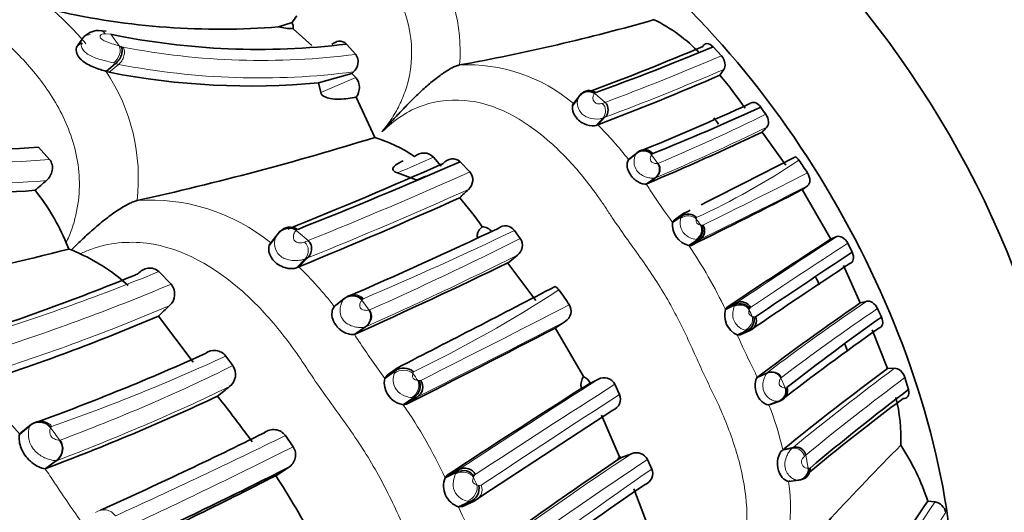
# Model space of a CAD drawing. Units: millimetres. Extents: x 0 to 834, y 0 to 1167.
# Drawn here: x 88 to 116, y 215 to 229 of the extents above; entities that cross this region are included whole.
import ezdxf
from ezdxf import colors
from ezdxf.entities.mleader import LeaderData, LeaderLine
from ezdxf.math import Vec2, Vec3

# ---------------------------------------------------------------- set-up
doc = ezdxf.new("R2010")
doc.units = ezdxf.units.MM
doc.layers.add('DV6_Défaut', color=7, linetype='Continuous')
doc.layers.add('Défaut', color=7, linetype='Continuous')

# ---------------------------------------------------------------- blocks, each defined once
blk = doc.blocks.new('_DOT')
at = {"color": 0}
blk.add_line((0, 0), (-1, 0), dxfattribs=at)
at = {"color": 0, "const_width": 0.333}
blk.add_lwpolyline([(-0.1665, 0, 1), (0.1665, 0, 1)], format="xyb", close=True, dxfattribs=at)
blk = doc.blocks.new('SE5')
at = {"layer": 'DV6_Défaut', "color": 7, "linetype": 'Continuous', "lineweight": 35}
for p, q in [((95.575, 228.37), (95.955, 228.491)), ((90.811, 228.249), (90.599, 228.269)), ((96.501, 227.857), (95.985, 228.319)), ((90.149, 228.029), (89.995, 227.807)), ((97.714, 227.606), (97.463, 227.893)), ((107.827, 227.568), (107.597, 227.819)), ((90.81, 227.136), (91.072, 227.355)), ((90.81, 227.136), (90.895, 227.111)), ((96.688, 226.822), (97.609, 227.082)), ((97.609, 227.082), (97.651, 227.121)), ((97.721, 226.963), (97.609, 227.082)), ((100.586, 227.315), (100.585, 227.315)), ((107.783, 227.034), (107.895, 227.191)), ((96.748, 226.553), (96.688, 226.823)), ((98.239, 225.308), (97.73, 226.425)), ((103.864, 226.397), (103.709, 226.187)), ((103.735, 226.245), (103.912, 226.473)), ((104.405, 225.659), (104.607, 225.867)), ((104.361, 225.641), (104.405, 225.659)), ((109.612, 224.537), (108.95, 225.454)), ((89.246, 224.7), (88.938, 225.04)), ((105.29, 224.721), (105.518, 224.902)), ((105.487, 224.877), (105.518, 224.902)), ((100.073, 224.512), (99.865, 224.761)), ((100.873, 224.355), (100.6, 224.636)), ((105.258, 224.695), (105.487, 224.877)), ((105.258, 224.695), (105.29, 224.721)), ((99.386, 224.131), (98.865, 224.328)), ((105.744, 224.02), (105.985, 224.186)), ((105.761, 224.024), (105.744, 224.02)), ((110.849, 222.489), (110.06, 223.865)), ((110.062, 223.862), (110.21, 223.973)), ((91.666, 223.559), (91.665, 223.559)), ((106.478, 222.953), (106.717, 223.125)), ((106.524, 223.022), (106.478, 222.953)), ((106.524, 223.022), (106.762, 223.194)), ((102.265, 222.513), (102.106, 222.735)), ((95.505, 222.559), (95.32, 222.315)), ((95.362, 222.392), (95.579, 222.661)), ((106.924, 222.314), (107.167, 222.478)), ((106.989, 222.322), (107.232, 222.485)), ((111.018, 222.563), (110.847, 222.492)), ((89.708, 222.391), (89.778, 222.221)), ((89.778, 222.221), (89.854, 222.199)), ((106.924, 222.314), (106.989, 222.322)), ((111.442, 222.133), (111.322, 222.38)), ((96.138, 221.728), (96.384, 221.975)), ((101.917, 221.833), (102.185, 222.047)), ((96.078, 221.703), (96.138, 221.728)), ((102.699, 220.798), (101.917, 221.833)), ((111.663, 220.732), (111.203, 221.762)), ((92.61, 221.247), (92.27, 221.595)), ((97.12, 220.631), (97.397, 220.848)), ((97.165, 220.665), (97.441, 220.882)), ((97.397, 220.848), (97.441, 220.882)), ((97.12, 220.631), (97.165, 220.665)), ((107.937, 220.547), (108.201, 220.674)), ((107.976, 220.601), (107.937, 220.547)), ((107.976, 220.601), (108.239, 220.728)), ((93.216, 219.085), (92.259, 220.361)), ((97.677, 219.859), (97.968, 220.059)), ((104.01, 218.69), (103.225, 220.036)), ((103.227, 220.033), (103.51, 220.218)), ((97.699, 219.867), (97.677, 219.859)), ((108.264, 219.841), (108.533, 219.962)), ((108.264, 219.841), (108.348, 219.846)), ((108.348, 219.846), (108.616, 219.966)), ((112.417, 218.915), (111.997, 219.988)), ((94.316, 218.993), (94.12, 219.259)), ((98.585, 218.729), (98.873, 218.935)), ((112.614, 218.921), (112.419, 218.911)), ((98.516, 218.641), (98.805, 218.847)), ((98.585, 218.729), (98.516, 218.641)), ((108.817, 218.669), (109.084, 218.789)), ((108.831, 218.682), (108.817, 218.669)), ((112.999, 218.329), (112.902, 218.665)), ((104.206, 218.511), (103.973, 218.374)), ((104.206, 218.511), (104.201, 218.52)), ((104.424, 218.619), (104.206, 218.511)), ((105.011, 218.196), (104.879, 218.479)), ((99.029, 217.912), (99.322, 218.109)), ((99.115, 217.928), (99.408, 218.124)), ((99.029, 217.912), (99.115, 217.928)), ((109.142, 217.904), (109.416, 218.006)), ((109.142, 217.904), (109.185, 217.919)), ((109.185, 217.919), (109.459, 218.02)), ((109.459, 218.02), (109.416, 218.006)), ((105.004, 216.469), (104.515, 217.626)), ((88.422, 217.1), (88.718, 217.348)), ((88.453, 217.13), (88.749, 217.378)), ((88.453, 217.13), (88.422, 217.1)), ((95.985, 216.749), (95.77, 217.059)), ((104.95, 216.383), (105.004, 216.469)), ((105.339, 216.556), (105.067, 216.45)), ((109.528, 216.665), (109.502, 216.644)), ((109.528, 216.665), (109.81, 216.73)), ((89.125, 216.141), (89.439, 216.367)), ((105.067, 216.45), (104.95, 216.383)), ((105.903, 216.132), (105.782, 216.394)), ((89.125, 216.141), (89.143, 216.145)), ((95.504, 215.945), (95.852, 216.174)), ((100.185, 215.892), (100.503, 216.047)), ((100.243, 215.961), (100.185, 215.892)), ((100.243, 215.961), (100.56, 216.116)), ((109.681, 215.79), (109.967, 215.823)), ((109.681, 215.79), (109.725, 215.806)), ((109.967, 215.823), (109.938, 215.822)), ((110.01, 215.838), (109.967, 215.823)), ((105.871, 214.35), (105.401, 215.585)), ((100.557, 215.085), (100.881, 215.232)), ((100.557, 215.085), (100.669, 215.099)), ((100.669, 215.099), (100.992, 215.246)), ((113.736, 215.226), (113.534, 215.247))]:
    blk.add_line(p, q, dxfattribs=at)
at = {"layer": 'DV6_Défaut', "color": 7, "linetype": 'Continuous', "lineweight": 18}
for p, q in [((90.94, 228.165), (90.783, 228.178)), ((90.94, 228.165), (91.175, 227.841)), ((91.228, 227.823), (91.278, 227.808)), ((91.072, 227.355), (91.019, 227.37)), ((91.157, 227.33), (91.073, 227.355)), ((90.895, 227.111), (91.157, 227.33)), ((96.748, 226.553), (97.721, 226.963)), ((104.352, 226.551), (104.336, 226.54)), ((103.897, 226.458), (103.912, 226.473)), ((103.912, 226.473), (103.939, 226.491)), ((104.323, 226.527), (104.608, 226.278)), ((104.533, 226.252), (104.608, 226.278)), ((104.361, 225.641), (104.549, 225.846)), ((104.607, 225.867), (104.549, 225.846)), ((105.472, 224.859), (105.487, 224.877)), ((105.897, 224.831), (106.07, 224.59)), ((105.928, 224.862), (105.909, 224.847)), ((106.07, 224.59), (106.084, 224.594)), ((99.386, 224.131), (99.647, 224.247)), ((105.761, 224.025), (106.002, 224.191)), ((106.002, 224.191), (105.985, 224.186)), ((106.699, 223.069), (106.717, 223.125)), ((106.717, 223.125), (106.762, 223.194)), ((107.137, 223.091), (107.13, 223.053)), ((96.068, 222.733), (96.397, 222.452)), ((96.109, 222.766), (96.087, 222.751)), ((107.248, 222.886), (107.271, 222.881)), ((107.271, 222.882), (107.312, 222.882)), ((95.557, 222.641), (95.579, 222.661)), ((95.579, 222.661), (95.617, 222.686)), ((96.299, 222.414), (96.398, 222.452)), ((107.167, 222.478), (107.125, 222.482)), ((107.232, 222.485), (107.167, 222.478)), ((96.078, 221.703), (96.306, 221.944)), ((96.384, 221.975), (96.306, 221.944)), ((97.375, 220.824), (97.397, 220.848)), ((97.928, 220.847), (97.901, 220.825)), ((97.883, 220.805), (98.082, 220.531)), ((108.183, 220.635), (108.201, 220.674)), ((108.201, 220.674), (108.239, 220.728)), ((108.604, 220.566), (108.593, 220.538)), ((108.628, 220.599), (108.603, 220.567)), ((98.082, 220.531), (98.1, 220.537)), ((108.678, 220.356), (108.718, 220.342)), ((108.719, 220.341), (108.771, 220.343)), ((97.7, 219.867), (97.991, 220.067)), ((97.991, 220.067), (97.968, 220.059)), ((108.533, 219.962), (108.473, 219.976)), ((108.616, 219.966), (108.533, 219.962)), ((98.805, 218.847), (98.873, 218.935)), ((98.777, 218.778), (98.805, 218.847)), ((99.309, 218.821), (99.295, 218.775)), ((108.831, 218.683), (109.098, 218.802)), ((109.084, 218.789), (109.098, 218.802)), ((109.485, 218.663), (109.474, 218.652)), ((109.474, 218.652), (109.588, 218.382)), ((87.191, 218.473), (88.422, 217.1)), ((99.43, 218.584), (99.46, 218.581)), ((99.46, 218.581), (99.514, 218.586)), ((104.201, 218.52), (103.965, 218.369)), ((109.611, 218.383), (109.638, 218.391)), ((99.322, 218.109), (99.269, 218.11)), ((99.408, 218.124), (99.322, 218.109)), ((109.416, 218.006), (109.388, 218.003)), ((109.502, 216.644), (109.777, 216.702)), ((109.777, 216.702), (109.81, 216.73)), ((110.162, 216.518), (110.119, 216.481)), ((110.162, 216.518), (110.225, 216.152)), ((89.143, 216.145), (89.457, 216.37)), ((100.477, 216), (100.503, 216.047)), ((100.503, 216.047), (100.56, 216.116)), ((100.984, 215.935), (100.968, 215.901)), ((101.019, 215.978), (100.983, 215.936)), ((110.225, 216.152), (110.249, 216.153)), ((110.249, 216.152), (110.276, 216.16)), ((101.063, 215.692), (101.116, 215.68)), ((101.116, 215.679), (101.187, 215.687)), ((100.88, 215.232), (100.804, 215.243)), ((100.992, 215.246), (100.881, 215.232))]:
    blk.add_line(p, q, dxfattribs=at)
for centre, radius, start, end in [((95.863, 227.695), 4.738, 355.4035, 34.782), ((83.654, 222.371), 8.608, 39.9393, 48.7174), ((90.371, 227.896), 0.26, 89.2801, 164.6684), ((87.516, 216.985), 11.456, 71.096, 71.3709), ((95.125, 247.69), 20.25, 259.0475, 277.3447), ((79.666, 293.188), 71.407, 290.44351, 293.22693), ((86.387, 224.187), 5.316, 353.217, 33.7002), ((95.053, 247.402), 20.446, 259.0165, 277.3007), ((100.81, 222.801), 4.519, 49.6531, 92.8577), ((79.44, 293.095), 71.784, 290.52355, 293.35306), ((103.915, 226.954), 0.591, 313.6591, 315.4426), ((87.617, 241.772), 17.149, 247.9252, 275.4498), ((104.361, 226.473), 0.655, 258.3833, 286.6234), ((85.233, 274.179), 53.79, 292.8071, 296.2851), ((97.671, 218.839), 9.584, 37.6609, 45.3598), ((80.562, 284.19), 65.17, 292.97716, 295.95268), ((87.587, 241.287), 17.244, 247.8382, 275.2406), ((105.67, 224.622), 0.308, 42.5962, 129.9827), ((-5.634, 467.023), 264.237, 293.29554, 293.53188), ((105.34, 225.273), 0.711, 321.5818, 323.1561), ((98.641, 241.562), 20.331, 294.7003, 303.8601), ((46.523, 345.957), 133.195, 291.99028, 294.08228), ((17.759, 406.052), 203.889, 296.05416, 296.96319), ((46.816, 344.336), 132.021, 292.05266, 294.15162), ((76.808, 204.77), 34.754, 33.3124, 33.6334), ((125.131, 236.531), 23.072, 213.3198, 216.0512), ((36.8, 367.213), 160.956, 295.94972, 297.13485), ((92.056, 218.356), 5.218, 50.6819, 94.3033), ((84.64, 207.163), 27.538, 34.8158, 35.2418), ((95.408, 223.488), 1.002, 311.15, 312.6172), ((54.86, 321.726), 109.688, 293.11854, 295.51367), ((58.368, 309.656), 97.576, 294.02868, 296.73564), ((198.501, 87.082), 161.271, 122.85124, 124.0343), ((96.051, 214.913), 13.153, 25.3611, 34.2415), ((220.057, 54.945), 199.645, 123.00027, 123.92706), ((96.038, 222.734), 0.835, 261.1474, 288.7594), ((51.375, 324.199), 114.09, 294.11628, 296.44566), ((88.805, 214.175), 10.527, 37.8261, 45.8465), ((68.482, 279.836), 62.912, 287.15766, 292.21737), ((68.245, 279.375), 63.027, 287.7095, 292.74104), ((84.19, 250.241), 34.868, 295.6948, 303.2911), ((97.619, 220.539), 0.375, 45.2193, 130.4826), ((97.667, 220.62), 0.345, 40.9136, 130.8451), ((97.044, 221.564), 1.132, 317.8775, 319.2298), ((69.81, 274.371), 58.341, 287.59763, 292.95085), ((-72.093, 560.036), 382.148, 296.68331, 297.37433), ((143.536, 173.664), 56.775, 123.9238, 127.3412), ((142.57, 175.361), 54.495, 123.939, 127.3823), ((79.122, 206.799), 32.517, 24.6395, 24.9931), ((-36.704, 489.71), 303.785, 296.61892, 297.48747), ((59.071, 194.223), 46.343, 33.3115, 33.5867), ((136.663, 232.658), 31.158, 204.2905, 206.0641), ((117.896, 232.849), 24.031, 213.2486, 216.246), ((71.983, 267.039), 52.659, 289.2053, 294.858), ((71.778, 264.659), 50.925, 290.4158, 296.2689), ((98.24, 213.787), 11.65, 24.7767, 26.4087), ((154.748, 162.109), 70.731, 126.5624, 129.44497), ((74.424, 201.085), 30.521, 34.9846, 35.4241), ((154.69, 162.498), 70.006, 126.64921, 129.49854), ((68.185, 272.573), 60.094, 290.73149, 295.67794), ((280.627, -57.618), 327.649, 122.53245, 123.33763), ((319.041, -116.231), 397.361, 122.61281, 123.27606), ((109.289, 218.297), 0.311, 288.5923, 15.721), ((109.641, 217.615), 0.769, 92.2959, 93.9602), ((392.642, -224.396), 527.844, 123.01893, 123.51541), ((87.099, 209.74), 14.461, 25.1794, 34.4113), ((100.127, 214.418), 9.665, 13.4414, 21.1393), ((88.765, 217.331), 0.0494, 108.5357, 160.0014), ((88.995, 217.08), 0.387, 36.7295, 129.5672), ((89.315, 217.283), 0.0292, 108.1824, 162.8793), ((74.707, 206.314), 18.23, 35.6159, 36.9488), ((17.712, 376.009), 177.082, 294.47235, 296.1551), ((89.219, 216.693), 0.402, 306.3685, 36.5449), ((89.529, 216.974), 0.0438, 268.4206, 287.765), ((21.988, 363.886), 164.696, 294.88377, 296.6986), ((161.06, 132.321), 100.997, 123.48391, 126.11631), ((89.438, 216.427), 0.0601, 271.3842, 288.8929), ((158.108, 137.009), 95.079, 123.3907, 126.17586), ((70.119, 203.157), 23.018, 33.1635, 34.3404), ((186.08, 100.492), 140.716, 124.73465, 126.60697), ((117.016, 233.905), 33.06, 213.3127, 215.7025), ((68.06, 200.677), 36.259, 24.4634, 24.826), ((100.865, 215.565), 0.344, 291.6976, 20.6404), ((105.309, 215.093), 4.427, 327.2082, 9.0588), ((126.074, 206.722), 14.984, 145.4224, 165.1148), ((90.748, 214.614), 0.39, 34.7281, 125.821), ((129.931, 228.244), 32.187, 204.1313, 206.0937), ((126.219, 206.666), 14.723, 145.8347, 165.1392)]:
    blk.add_arc(centre, radius, start, end, dxfattribs=at)
at = {"layer": 'DV6_Défaut', "color": 7, "linetype": 'Continuous', "lineweight": 35}
for centre, radius, start, end in [((93.938, 248.527), 20.223, 257.0939, 274.6437), ((136.9, 200.246), 49.742, 145.141, 145.4015), ((95.559, 228.334), 0.427, 358.0279, 21.6194), ((90.591, 282.417), 56.001, 280.2808, 285.9361), ((104.011, 224.594), 4.429, 43.5218, 63.8017), ((90.606, 227.709), 0.56, 90.6468, 142.1495), ((96.029, 230.321), 2.003, 256.9229, 268.759), ((95.033, 247.933), 20.188, 258.3007, 276.9119), ((78.73, 295.034), 73.032, 290.41328, 293.038), ((80.141, 293.256), 70.963, 289.94865, 292.76194), ((94.788, 246.916), 20.184, 258.8789, 275.4007), ((97.359, 226.687), 0.455, 324.698, 37.2613), ((78.686, 293.754), 72.79, 290.69168, 293.56292), ((97.774, 218.725), 13.009, 34.6194, 39.6891), ((104.175, 226.317), 0.293, 52.7835, 143.6088), ((87.465, 242.233), 17.256, 247.138, 274.899), ((104.409, 226.073), 0.286, 313.8979, 45.9567), ((75.158, 299.211), 80.271, 292.22294, 294.63374), ((82.11, 284.388), 64.113, 291.80745, 294.71308), ((120.181, 233.986), 13.726, 214.8311, 215.8334), ((72.56, 302.327), 85.05, 292.97757, 295.33188), ((142.793, 193.034), 46.866, 135.9953, 136.2293), ((73.358, 305.588), 84.047, 282.58155, 287.21978), ((97.145, 221.616), 3.851, 55.328, 73.4974), ((87.367, 241.206), 17.424, 247.8479, 274.8779), ((105.682, 224.641), 0.306, 42.0926, 129.6461), ((105.703, 224.681), 0.288, 38.8827, 130.0473), ((47.65, 345.45), 131.908, 291.55336, 293.66632), ((-47.431, 531.184), 344.432, 296.68778, 297.1754), ((109.655, 224.464), 0.381, 34.3007, 54.383), ((93.314, 213.22), 20.217, 33.3237, 34.5271), ((46.4, 346.075), 132.843, 291.84746, 293.85942), ((100.602, 224.135), 0.349, 311.2357, 39.1658), ((105.827, 224.43), 0.291, 302.9408, 33.3659), ((152.208, 150.744), 96.738, 130.67157, 130.91645), ((84.162, 220.098), 6.001, 22.4518, 38.6396), ((109.402, 214.661), 12.581, 132.9333, 134.4668), ((39.81, 360.005), 153.198, 296.00908, 297.29442), ((46.403, 343.671), 131.695, 292.18813, 294.29562), ((92.783, 216.95), 10.28, 34.9432, 40.5958), ((-47.431, 531.184), 344.432, 296.59445, 296.63221), ((106.907, 222.867), 0.321, 44.1866, 126.4662), ((95.904, 222.469), 0.36, 55.4231, 142.9954), ((39.211, 354.868), 146.093, 293.48971, 295.30351), ((101.191, 222.469), 0.37, 38.4676, 87.0857), ((101.852, 222.546), 0.316, 36.5694, 129.0106), ((107.076, 222.896), 0.601, 174.5223, 255.4116), ((107.079, 222.722), 0.283, 302.7909, 34.5108), ((101.979, 222.322), 0.344, 306.9519, 33.6453), ((189.762, 99.428), 146.191, 122.67026, 124.01755), ((76.469, 272.783), 52.284, 276.1341, 284.7466), ((55.526, 145.606), 83.933, 65.67572, 65.85805), ((87.793, 217.163), 5.438, 48.0882, 64.9214), ((247.495, 16.279), 246.751, 123.46143, 124.20803), ((34.161, 361.654), 155.372, 294.13865, 295.85478), ((206.779, 76.654), 173.707, 123.31166, 124.4098), ((67.717, 279.593), 62.816, 287.73934, 292.43556), ((92.277, 220.973), 0.431, 310.9974, 39.4659), ((-222.262, 846.054), 704.56, 297.11606, 297.514581), ((103.084, 220.917), 0.303, 36.0293, 61.9726), ((88.234, 210.237), 18.595, 34.1699, 35.7276), ((97.637, 220.565), 0.371, 44.6381, 130.2279), ((104.817, 207.34), 18.093, 132.6474, 133.9624), ((103.334, 220.504), 0.335, 301.4963, 31.8495), ((108.518, 220.388), 0.603, 164.7079, 245.0417), ((160.873, 149.62), 86.476, 124.68428, 126.99963), ((39.658, 511.062), 299.129, 283.92886, 283.96559), ((137.35, 232.041), 27.691, 204.4664, 204.9984), ((69.483, 273.68), 57.977, 287.78407, 293.12998), ((108.411, 220.257), 0.319, 292.4597, 15.3812), ((108.505, 220.232), 0.289, 292.6567, 22.5954), ((155.931, 158.947), 75.344, 125.43096, 127.91055), ((-25.954, 467.019), 278.727, 296.66127, 297.61078), ((158.824, 154.129), 80.74, 125.28886, 127.69139), ((66.347, 279.556), 66.09, 289.93331, 294.31606), ((93.806, 219.02), 0.394, 37.4024, 128.4355), ((93.967, 218.751), 0.424, 307.2513, 34.686), ((99.041, 218.533), 0.393, 47.1168, 126.9392), ((155.313, 160.778), 72.247, 126.42181, 129.32586), ((99.122, 218.523), 0.618, 168.9749, 261.3065), ((103.869, 218.34), 0.377, 28.5114, 68.1265), ((104.582, 218.323), 0.336, 27.8083, 118.0673), ((109.21, 218.523), 0.294, 25.8783, 115.2818), ((113.516, 194.212), 30.95, 128.5593, 129.3418), ((99.239, 218.405), 0.329, 301.0315, 33.3237), ((241.346, 1.72), 256.534, 122.38002, 123.36965), ((109.314, 218.297), 0.309, 289.3029, 16.0714), ((109.365, 218.293), 0.289, 288.8126, 19.7437), ((65.255, 279.465), 67.676, 290.66891, 295.03637), ((49.57, 183.564), 56.22, 36.3512, 37.9623), ((104.706, 218.071), 0.33, 291.1408, 22.2859), ((155.345, 162.365), 70.179, 127.11391, 129.95575), ((108.147, 216.967), 4.645, 357.8053, 14.2601), ((156.622, 159.832), 72.865, 126.91975, 129.58748), ((288.288, -65.764), 337.707, 122.90597, 123.68397), ((88.974, 217.036), 0.404, 39.354, 129.3771), ((33.697, 341.211), 138.477, 294.28944, 296.36236), ((95.441, 216.811), 0.412, 37.0406, 128.1282), ((89.196, 216.693), 0.407, 306.6611, 35.6064), ((95.635, 216.527), 0.415, 301.6184, 32.3571), ((157.663, 171.824), 63.526, 134.94192, 139.95559), ((109.884, 216.455), 0.285, 12.799, 105.0328), ((107.153, 213.116), 6.727, 18.4686, 33.0983), ((104.91, 216.035), 0.444, 69.1746, 77.7649), ((105.474, 216.239), 0.345, 26.7132, 112.9888), ((192.893, 86.869), 156.55, 124.17726, 125.84921), ((38.931, 326.441), 124.133, 294.73931, 297.11172), ((32.135, 341.969), 141.012, 294.76191, 296.8631), ((78.501, 204.782), 20.34, 27.3822, 33.2976), ((105.612, 216.008), 0.317, 288.8226, 23.1273), ((109.932, 216.139), 0.317, 276.302, 2.5018), ((109.984, 216.13), 0.294, 275.1699, 5.8364), ((100.763, 215.669), 0.62, 158.84, 250.5685), ((100.735, 215.594), 0.391, 291.8934, 12.5106), ((190.5, 93.024), 149.131, 124.64804, 126.42769), ((125.824, 206.656), 14.995, 145.0481, 165.2402), ((113.632, 214.818), 0.421, 15.9887, 75.6633)]:
    blk.add_arc(centre, radius, start, end, dxfattribs=at)
for centre, major_axis, ratio, start_param, end_param in [((106.131, 220.76), (8, -13.856), 0.57735, 0, 3.141593), ((102.949, 218.922), (8, -13.856), 0.57735, 0.852624, 2.182928), ((104.135, 226.301), (-0.279, -0.108), 0.931032, 3.678515, 5.297113), ((104.148, 226.314), (-0.28, -0.105), 0.930137, 3.691506, 5.298169), ((102.949, 218.922), (6.75, -11.691), 0.57735, -4.453695, -4.437441), ((95.837, 222.467), (-0.329, -0.148), 0.880989, 4.436634, 5.245933), ((95.857, 222.484), (-0.331, -0.146), 0.88021, 3.637011, 5.243675), ((107.029, 222.713), (-0.185, -0.233), 0.904684, 1.234124, 2.819405), ((102.949, 218.922), (6.75, -11.691), 0.57735, 1.437055, 1.454044), ((108.336, 220.442), (-0.296, -0.038), 0.882057, 3.485889, 5.069402), ((108.361, 220.475), (-0.264, -0.13), 0.949812, 3.116823, 4.702013), ((102.949, 218.922), (6.75, -11.691), 0.57735, 1.287993, 1.303257), ((99.167, 218.379), (-0.25, -0.257), 0.86146, 1.330159, 2.91544), ((100.662, 215.784), (-0.351, -0.077), 0.839556, 3.406828, 4.990341), ((100.697, 215.827), (-0.314, -0.166), 0.900109, 3.088648, 4.673838)]:
    blk.add_ellipse(centre, major_axis=major_axis, ratio=ratio, start_param=start_param, end_param=end_param, dxfattribs=at)
at = {"layer": 'DV6_Défaut', "color": 7, "linetype": 'Continuous', "lineweight": 18}
for centre, major_axis, ratio, start_param, end_param in [((90.555, 227.934), (-0.136, -0.317), 0.794557, 2.717607, 3.484033), ((90.913, 227.609), (-0.21, -0.293), 0.67048, 1.195819, 2.814442), ((70.257, 200.047), (-13.674, 23.685), 0.57735, 2.25958, 6.283185), ((104.349, 226.038), (-0.067, -0.275), 0.970321, 1.052764, 2.656224), ((105.844, 224.421), (-0.24, -0.173), 0.945813, 1.547842, 3.13958), ((106.889, 222.883), (-0.294, -0.072), 0.842744, 3.579379, 5.195297), ((95.837, 222.467), (-0.329, -0.148), 0.880989, 3.627335, 4.436634), ((107.006, 222.717), (-0.183, -0.237), 0.85861, 1.18374, 2.789458), ((96.076, 222.162), (-0.225, -0.25), 0.944909, 1.547443, 3.150903), ((108.326, 220.414), (-0.297, -0.039), 0.856851, 3.491515, 5.095988), ((97.81, 220.33), (-0.298, -0.196), 0.896136, 1.589826, 3.181565), ((108.409, 220.234), (-0.211, -0.218), 0.838758, 1.087009, 2.704202), ((99.004, 218.571), (-0.352, -0.101), 0.795439, 3.549781, 5.165699), ((109.213, 218.547), (-0.27, -0.121), 0.946117, 3.121673, 4.714125), ((99.137, 218.382), (-0.24, -0.27), 0.815937, 1.24487, 2.850588), ((88.97, 217.029), (0.373, -0.146), 0.970849, 1.055493, 2.66475), ((109.838, 216.432), (-0.286, 0.008), 0.969751, 3.349812, 4.953565), ((100.645, 215.749), (-0.354, -0.072), 0.814265, 3.431128, 5.0356), ((109.935, 216.108), (-0.229, -0.196), 0.913228, 0.917153, 2.544321), ((100.74, 215.543), (-0.265, -0.254), 0.791319, 1.113861, 2.731054)]:
    blk.add_ellipse(centre, major_axis=major_axis, ratio=ratio, start_param=start_param, end_param=end_param, dxfattribs=at)
for points, knots in [([(98.44, 225.465), (98.537, 225.589), (98.727, 225.835), (98.953, 226.249), (99.237, 226.967), (99.362, 228.518), (98.487, 230.083), (97.517, 231.074), (96.987, 231.509), (96.677, 231.74), (96.362, 231.961), (95.983, 232.25), (95.535, 232.593), (95.084, 232.916), (94.465, 233.3), (93.815, 233.602), (93.165, 233.863), (92.806, 234.011), (92.574, 234.117), (92.42, 234.187), (92.148, 234.302), (91.599, 234.495), (90.47, 234.719), (89.014, 234.483), (87.968, 233.453), (87.646, 232.919), (87.569, 232.77)], [0, 0, 0, 0, 0.023217, 0.045878, 0.068453, 0.135217, 0.264419, 0.329263, 0.361633, 0.377814, 0.394005, 0.42638, 0.45877, 0.491094, 0.523279, 0.587615, 0.619894, 0.652185, 0.660257, 0.66833, 0.684472, 0.71674, 0.780581, 0.909162, 0.975517, 1, 1, 1, 1]), ([(89.708, 222.39), (89.762, 222.516), (90.027, 223.138), (90.165, 224.37), (89.721, 225.828), (88.949, 227.03), (88.153, 227.853), (87.55, 228.351), (87.196, 228.615), (86.835, 228.867), (86.404, 229.198), (85.894, 229.592), (85.38, 229.962), (84.85, 230.291), (84.302, 230.574), (83.742, 230.818), (83.182, 231.041), (82.771, 231.21), (82.506, 231.331), (82.331, 231.412), (82.02, 231.543), (81.391, 231.763), (80.086, 232.016), (78.679, 231.763), (77.792, 231.093), (77.664, 230.984)], [0, 0, 0, 0, 0.01964, 0.097096, 0.172004, 0.245475, 0.318722, 0.355265, 0.373532, 0.391809, 0.428358, 0.464928, 0.501422, 0.537755, 0.574046, 0.610413, 0.646856, 0.683309, 0.692422, 0.701535, 0.719757, 0.756185, 0.828299, 0.974505, 1, 1, 1, 1]), ([(90.783, 228.178), (90.756, 228.175), (90.704, 228.168), (90.645, 228.139), (90.64, 228.083), (90.691, 228.018), (90.82, 227.953), (90.996, 227.894), (91.111, 227.86), (91.175, 227.841)], [0, 0, 0, 0, 0.133083, 0.26657, 0.327749, 0.38376, 0.499068, 0.715711, 1, 1, 1, 1]), ([(91.019, 227.37), (90.937, 227.391), (90.773, 227.433), (90.459, 227.515), (90.203, 227.666), (90.111, 227.838), (90.117, 227.918), (90.121, 227.964)], [0, 0, 0, 0, 0.258323, 0.520883, 0.753774, 0.856304, 1, 1, 1, 1]), ([(91.157, 227.33), (91.189, 227.357), (91.221, 227.391), (91.274, 227.473), (91.294, 227.519), (91.318, 227.613), (91.321, 227.66), (91.31, 227.744), (91.296, 227.78), (91.278, 227.808)], [0, 0, 0, 0, 0.25, 0.25, 0.5, 0.5, 0.75, 0.75, 1, 1, 1, 1]), ([(106.36, 211.747), (106.508, 211.793), (106.8, 211.886), (107.204, 212.099), (107.803, 212.536), (108.4, 213.412), (108.591, 214.725), (108.429, 216.032), (108.099, 217.085), (107.8, 217.797), (107.636, 218.147), (107.538, 218.345), (107.392, 218.643), (107.186, 219.096), (106.823, 219.905), (106.425, 220.699), (105.955, 221.453), (105.576, 222.001), (105.187, 222.54), (104.899, 222.948), (104.717, 223.226), (104.596, 223.411), (104.378, 223.73), (103.917, 224.346), (102.89, 225.465), (101.324, 226.45), (99.766, 226.321), (98.956, 225.923), (98.614, 225.619), (98.44, 225.465)], [0, 0, 0, 0, 0.022122, 0.043761, 0.06537, 0.12904, 0.191653, 0.253833, 0.315863, 0.346752, 0.362199, 0.369928, 0.377657, 0.408563, 0.439487, 0.501161, 0.531989, 0.56292, 0.593866, 0.624801, 0.632536, 0.640272, 0.655744, 0.686641, 0.748009, 0.871172, 0.934796, 0.966889, 1, 1, 1, 1]), ([(104.229, 225.832), (104.181, 225.845), (104.092, 225.87), (103.933, 225.979), (103.831, 226.18), (103.841, 226.369), (103.879, 226.429), (103.897, 226.458)], [0, 0, 0, 0, 0.135619, 0.24856, 0.487828, 0.750416, 1, 1, 1, 1]), ([(104.323, 226.527), (104.307, 226.508), (104.278, 226.474), (104.268, 226.385), (104.293, 226.312), (104.323, 226.282), (104.336, 226.27), (104.362, 226.252), (104.42, 226.233), (104.481, 226.238), (104.516, 226.247), (104.533, 226.252)], [0, 0, 0, 0, 0.283872, 0.50033, 0.61908, 0.633799, 0.648589, 0.678651, 0.740784, 0.870807, 1, 1, 1, 1]), ([(105.985, 224.186), (105.958, 224.183), (105.911, 224.178), (105.789, 224.195), (105.644, 224.245), (105.492, 224.359), (105.415, 224.527), (105.406, 224.675), (105.432, 224.792), (105.458, 224.835), (105.472, 224.859)], [0, 0, 0, 0, 0.146925, 0.257107, 0.383201, 0.502403, 0.620468, 0.743943, 0.863438, 1, 1, 1, 1]), ([(105.897, 224.831), (105.885, 224.814), (105.869, 224.79), (105.858, 224.73), (105.86, 224.685), (105.879, 224.651), (105.883, 224.645), (105.892, 224.635), (105.912, 224.618), (105.95, 224.599), (106.014, 224.585), (106.047, 224.589), (106.07, 224.59)], [0, 0, 0, 0, 0.252065, 0.352335, 0.496727, 0.504052, 0.511309, 0.525998, 0.556411, 0.618591, 0.745869, 1, 1, 1, 1]), ([(107.125, 222.482), (107.075, 222.491), (106.977, 222.509), (106.745, 222.66), (106.671, 222.921), (106.689, 223.019), (106.699, 223.069)], [0, 0, 0, 0, 0.259315, 0.502853, 0.743417, 1, 1, 1, 1]), ([(107.13, 223.053), (107.129, 223.04), (107.127, 223.014), (107.128, 222.968), (107.151, 222.934), (107.162, 222.924), (107.18, 222.91), (107.213, 222.894), (107.234, 222.889), (107.248, 222.886)], [0, 0, 0, 0, 0.252586, 0.494769, 0.524216, 0.554799, 0.616836, 0.743712, 1, 1, 1, 1]), ([(96.068, 222.733), (96.044, 222.709), (96.003, 222.665), (95.981, 222.56), (96.005, 222.472), (96.039, 222.437), (96.054, 222.424), (96.086, 222.403), (96.157, 222.384), (96.231, 222.393), (96.276, 222.407), (96.299, 222.414)], [0, 0, 0, 0, 0.285453, 0.501208, 0.616026, 0.630021, 0.644115, 0.673073, 0.735039, 0.868016, 1, 1, 1, 1]), ([(95.909, 221.91), (95.851, 221.923), (95.747, 221.948), (95.558, 222.07), (95.446, 222.31), (95.476, 222.53), (95.531, 222.605), (95.557, 222.641)], [0, 0, 0, 0, 0.136259, 0.24638, 0.47901, 0.744328, 1, 1, 1, 1]), ([(99.197, 206.173), (99.304, 206.251), (99.835, 206.635), (100.527, 207.623), (100.787, 209.147), (100.618, 210.656), (100.248, 211.864), (99.908, 212.679), (99.721, 213.08), (99.609, 213.306), (99.442, 213.646), (99.207, 214.165), (98.897, 214.86), (98.57, 215.547), (98.207, 216.215), (97.804, 216.861), (97.369, 217.485), (96.922, 218.101), (96.593, 218.566), (96.384, 218.884), (96.246, 219.096), (95.997, 219.46), (95.469, 220.164), (94.282, 221.445), (92.443, 222.541), (90.77, 222.383), (90.195, 222.131), (90.098, 222.089)], [0, 0, 0, 0, 0.018254, 0.090592, 0.160604, 0.229577, 0.298193, 0.332342, 0.349417, 0.357961, 0.366505, 0.400671, 0.434862, 0.469012, 0.503068, 0.537148, 0.571345, 0.605559, 0.639757, 0.648308, 0.65686, 0.673963, 0.708118, 0.776001, 0.913138, 0.985447, 1, 1, 1, 1]), ([(97.968, 220.059), (97.933, 220.053), (97.871, 220.042), (97.72, 220.055), (97.547, 220.103), (97.363, 220.232), (97.277, 220.43), (97.278, 220.603), (97.318, 220.741), (97.356, 220.795), (97.375, 220.824)], [0, 0, 0, 0, 0.149593, 0.262124, 0.389039, 0.504632, 0.617954, 0.740273, 0.861228, 1, 1, 1, 1]), ([(97.883, 220.805), (97.866, 220.784), (97.84, 220.751), (97.823, 220.677), (97.821, 220.617), (97.854, 220.571), (97.881, 220.551), (97.928, 220.53), (98.007, 220.519), (98.052, 220.526), (98.082, 220.531)], [0, 0, 0, 0, 0.253385, 0.378611, 0.496244, 0.523999, 0.553337, 0.615075, 0.743472, 1, 1, 1, 1]), ([(108.473, 219.976), (108.425, 219.993), (108.332, 220.027), (108.147, 220.22), (108.133, 220.494), (108.166, 220.587), (108.183, 220.635)], [0, 0, 0, 0, 0.2563, 0.496838, 0.740269, 1, 1, 1, 1]), ([(108.593, 220.538), (108.59, 220.525), (108.584, 220.504), (108.581, 220.469), (108.584, 220.447), (108.588, 220.432), (108.607, 220.393), (108.645, 220.372), (108.668, 220.361), (108.678, 220.356)], [0, 0, 0, 0, 0.255747, 0.382649, 0.444847, 0.475431, 0.504978, 0.78286, 1, 1, 1, 1]), ([(90.624, 198.742), (91.222, 198.896), (91.778, 199.175), (92.668, 199.97), (93.001, 200.49), (93.597, 202.195), (93.506, 203.474), (93.087, 205.291), (92.893, 205.892), (92.438, 207.063), (92.165, 207.631), (91.341, 209.339), (90.854, 210.516), (89.581, 212.703), (88.797, 213.71), (87.743, 215.288), (87.391, 215.815), (86.612, 216.794), (86.196, 217.254), (84.841, 218.513), (83.772, 219.223), (82.002, 219.543), (81.392, 219.514), (80.247, 219.125), (79.739, 218.78), (79.309, 218.339)], [0, 0, 0, 0, 0.0625, 0.0625, 0.125, 0.125, 0.25, 0.25, 0.3125, 0.3125, 0.375, 0.375, 0.5, 0.5, 0.625, 0.625, 0.6875, 0.6875, 0.75, 0.75, 0.875, 0.875, 0.9375, 0.9375, 1, 1, 1, 1]), ([(99.269, 218.11), (99.206, 218.116), (99.088, 218.129), (98.806, 218.295), (98.729, 218.606), (98.76, 218.719), (98.777, 218.778)], [0, 0, 0, 0, 0.265496, 0.505407, 0.739868, 1, 1, 1, 1]), ([(99.295, 218.775), (99.292, 218.759), (99.286, 218.728), (99.283, 218.673), (99.31, 218.634), (99.322, 218.622), (99.345, 218.606), (99.385, 218.591), (99.412, 218.587), (99.43, 218.584)], [0, 0, 0, 0, 0.254062, 0.493304, 0.521542, 0.551259, 0.612665, 0.74037, 1, 1, 1, 1]), ([(109.388, 218.003), (109.362, 218.004), (109.312, 218.007), (109.208, 218.045), (109.092, 218.124), (108.986, 218.27), (108.965, 218.467), (108.994, 218.611), (109.04, 218.727), (109.068, 218.765), (109.084, 218.789)], [0, 0, 0, 0, 0.134163, 0.255187, 0.354065, 0.495396, 0.614984, 0.741331, 0.84302, 1, 1, 1, 1]), ([(109.474, 218.652), (109.461, 218.633), (109.442, 218.606), (109.423, 218.546), (109.421, 218.504), (109.425, 218.48), (109.429, 218.47), (109.431, 218.463), (109.45, 218.431), (109.486, 218.404), (109.54, 218.382), (109.569, 218.382), (109.588, 218.382)], [0, 0, 0, 0, 0.255345, 0.382788, 0.445015, 0.475056, 0.482484, 0.489875, 0.504656, 0.64189, 0.749063, 1, 1, 1, 1]), ([(89.439, 216.367), (89.439, 216.367), (89.439, 216.367), (89.439, 216.367), (89.414, 216.365), (89.373, 216.368), (89.318, 216.378), (89.28, 216.386), (89.233, 216.397), (89.18, 216.416), (89.137, 216.431), (89.089, 216.452), (89.041, 216.479), (88.997, 216.504), (88.952, 216.534), (88.911, 216.569), (88.867, 216.606), (88.826, 216.649), (88.792, 216.695), (88.771, 216.725), (88.753, 216.756), (88.737, 216.787), (88.714, 216.835), (88.696, 216.883), (88.685, 216.93), (88.675, 216.969), (88.669, 217.007), (88.665, 217.042), (88.658, 217.116), (88.663, 217.18), (88.673, 217.229), (88.674, 217.234), (88.675, 217.24), (88.676, 217.245), (88.683, 217.274), (88.691, 217.297), (88.699, 217.316), (88.701, 217.319), (88.702, 217.322), (88.704, 217.325)], [0, 0, 0, 0, 0.00003, 0.00003, 0.00003, 0.155603, 0.155603, 0.155603, 0.264117, 0.264117, 0.264117, 0.353405, 0.353405, 0.353405, 0.434667, 0.434667, 0.434667, 0.520871, 0.520871, 0.520871, 0.574802, 0.574802, 0.574802, 0.656853, 0.656853, 0.656853, 0.725889, 0.725889, 0.725889, 0.874053, 0.874053, 0.874053, 0.890155, 0.890155, 0.890155, 0.984071, 0.984071, 0.984071, 1, 1, 1, 1]), ([(88.704, 217.325), (88.708, 217.334), (88.713, 217.341), (88.718, 217.348), (88.718, 217.348), (88.718, 217.348), (88.718, 217.348)], [0, 0, 0, 0, 0.999399, 0.999399, 0.999399, 1, 1, 1, 1]), ([(89.287, 217.292), (89.286, 217.29), (89.285, 217.289), (89.284, 217.288), (89.281, 217.283), (89.279, 217.278), (89.276, 217.272)], [0, 0, 0, 0, 0.221337, 0.221337, 0.221337, 1, 1, 1, 1]), ([(89.276, 217.272), (89.275, 217.27), (89.274, 217.269), (89.273, 217.266), (89.267, 217.255), (89.262, 217.241), (89.258, 217.223), (89.253, 217.198), (89.25, 217.166), (89.257, 217.123), (89.26, 217.111), (89.263, 217.098), (89.268, 217.084), (89.272, 217.072), (89.277, 217.06), (89.284, 217.047), (89.287, 217.042), (89.29, 217.036), (89.294, 217.031), (89.299, 217.025), (89.304, 217.018), (89.309, 217.013), (89.311, 217.012), (89.312, 217.011), (89.313, 217.009), (89.322, 217), (89.332, 216.992), (89.341, 216.986), (89.355, 216.976), (89.369, 216.968), (89.381, 216.963), (89.406, 216.951), (89.427, 216.945), (89.446, 216.94), (89.481, 216.931), (89.508, 216.93), (89.527, 216.93)], [0, 0, 0, 0, 0.028478, 0.028478, 0.028478, 0.182731, 0.182731, 0.182731, 0.390246, 0.390246, 0.390246, 0.448312, 0.448312, 0.448312, 0.494554, 0.494554, 0.494554, 0.514099, 0.514099, 0.514099, 0.53709, 0.53709, 0.53709, 0.54212, 0.54212, 0.54212, 0.58255, 0.58255, 0.58255, 0.643751, 0.643751, 0.643751, 0.767662, 0.767662, 0.767662, 1, 1, 1, 1]), ([(109.938, 215.822), (109.915, 215.825), (109.868, 215.832), (109.744, 215.891), (109.592, 216.061), (109.573, 216.322), (109.629, 216.497), (109.708, 216.632), (109.752, 216.677), (109.777, 216.702)], [0, 0, 0, 0, 0.124846, 0.254126, 0.491621, 0.61122, 0.737435, 0.852447, 1, 1, 1, 1]), ([(110.119, 216.481), (110.108, 216.47), (110.086, 216.448), (110.056, 216.403), (110.041, 216.353), (110.041, 216.322), (110.042, 216.305), (110.049, 216.265), (110.091, 216.199), (110.163, 216.155), (110.203, 216.153), (110.225, 216.152)], [0, 0, 0, 0, 0.129633, 0.260431, 0.323828, 0.3545, 0.36959, 0.384513, 0.502086, 0.715878, 1, 1, 1, 1]), ([(100.804, 215.243), (100.745, 215.259), (100.632, 215.289), (100.407, 215.51), (100.405, 215.834), (100.452, 215.942), (100.477, 216)], [0, 0, 0, 0, 0.259769, 0.494145, 0.734036, 1, 1, 1, 1]), ([(100.968, 215.901), (100.961, 215.884), (100.952, 215.859), (100.946, 215.817), (100.948, 215.791), (100.951, 215.774), (100.972, 215.733), (101.019, 215.708), (101.048, 215.698), (101.063, 215.692)], [0, 0, 0, 0, 0.258866, 0.386465, 0.448, 0.477684, 0.505994, 0.745864, 1, 1, 1, 1])]:
    blk.add_open_spline(points, degree=3, knots=knots, dxfattribs=at)
at = {"layer": 'DV6_Défaut', "color": 7, "linetype": 'Continuous', "lineweight": 35}
for points, knots in [([(90.155, 227.908), (90.062, 227.908), (89.986, 227.842), (89.976, 227.652), (90.034, 227.541), (90.222, 227.367), (90.353, 227.3), (90.599, 227.203), (90.72, 227.169), (90.81, 227.136)], [0, 0, 0, 0, 0.25, 0.25, 0.5, 0.5, 0.75, 0.75, 1, 1, 1, 1]), ([(97.463, 227.893), (97.406, 227.954), (97.322, 227.981), (97.173, 227.962), (97.108, 227.929), (97.054, 227.881)], [0, 0, 0, 0, 0.5497655, 0.5497655, 1, 1, 1, 1]), ([(107.597, 227.819), (107.542, 227.877), (107.479, 227.905), (107.375, 227.904), (107.333, 227.876), (107.31, 227.827)], [0, 0, 0, 0, 0.5, 0.5, 1, 1, 1, 1]), ([(91.072, 227.355), (91.106, 227.382), (91.139, 227.416), (91.196, 227.496), (91.219, 227.542), (91.249, 227.634), (91.256, 227.68), (91.252, 227.761), (91.242, 227.796), (91.228, 227.823)], [0, 0, 0, 0, 0.25, 0.25, 0.5, 0.5, 0.75, 0.75, 1, 1, 1, 1]), ([(97.651, 227.121), (97.717, 227.183), (97.762, 227.267), (97.789, 227.446), (97.769, 227.54), (97.714, 227.606)], [0, 0, 0, 0, 0.5, 0.5, 1, 1, 1, 1]), ([(107.895, 227.191), (107.924, 227.231), (107.936, 227.291), (107.915, 227.431), (107.879, 227.51), (107.827, 227.568)], [0, 0, 0, 0, 0.5, 0.5, 1, 1, 1, 1]), ([(98.44, 225.465), (98.45, 225.476), (98.471, 225.498), (98.511, 225.543), (98.583, 225.621), (98.727, 225.777), (98.936, 226.001), (99.193, 226.27), (99.467, 226.538), (99.752, 226.797), (99.994, 226.989), (100.174, 227.115), (100.296, 227.191), (100.406, 227.251), (100.504, 227.294), (100.558, 227.308), (100.585, 227.315)], [0, 0, 0, 0, 0.015016, 0.030049, 0.060159, 0.120525, 0.241634, 0.363855, 0.486622, 0.615772, 0.739431, 0.796024, 0.850573, 0.902851, 0.952681, 1, 1, 1, 1]), ([(97.73, 226.425), (97.58, 226.394), (97.426, 226.373), (97.181, 226.368), (97.098, 226.371), (96.962, 226.395), (96.915, 226.406), (96.814, 226.451), (96.755, 226.507), (96.748, 226.553)], [0, 0, 0, 0, 0.5, 0.5, 0.75, 0.75, 0.875, 0.875, 1, 1, 1, 1]), ([(108.915, 226.146), (108.869, 226.212), (108.808, 226.257), (108.699, 226.288), (108.651, 226.277), (108.617, 226.245)], [0, 0, 0, 0, 0.5, 0.5, 1, 1, 1, 1]), ([(103.735, 226.245), (103.715, 226.222), (103.698, 226.169), (103.714, 226.025), (103.749, 225.931), (103.885, 225.766), (103.99, 225.694), (104.207, 225.619), (104.311, 225.621), (104.361, 225.641)], [0, 0, 0, 0, 0.25, 0.25, 0.5, 0.5, 0.75, 0.75, 1, 1, 1, 1]), ([(109.082, 225.592), (109.115, 225.626), (109.132, 225.679), (109.126, 225.809), (109.099, 225.887), (109.053, 225.95)], [0, 0, 0, 0, 0.5, 0.5, 1, 1, 1, 1]), ([(89.162, 224.116), (89.246, 224.188), (89.306, 224.291), (89.341, 224.508), (89.314, 224.621), (89.246, 224.7)], [0, 0, 0, 0, 0.5, 0.5, 1, 1, 1, 1]), ([(98.865, 224.328), (98.834, 224.338), (98.798, 224.352), (98.749, 224.394), (98.742, 224.414), (98.74, 224.462), (98.758, 224.485), (98.818, 224.55), (98.874, 224.584), (98.963, 224.632), (98.995, 224.648), (99.028, 224.663)], [0, 0, 0, 0, 0.099517, 0.099517, 0.199034, 0.199034, 0.398069, 0.398069, 0.796137, 0.796137, 1, 1, 1, 1]), ([(99.865, 224.761), (99.8, 224.836), (99.704, 224.876), (99.511, 224.878), (99.414, 224.842), (99.336, 224.783)], [0, 0, 0, 0, 0.5, 0.5, 1, 1, 1, 1]), ([(100.599, 224.636), (100.536, 224.698), (100.445, 224.724), (100.273, 224.701), (100.192, 224.654), (100.134, 224.585)], [0, 0, 0, 0, 0.5, 0.5, 1, 1, 1, 1]), ([(105.744, 224.02), (105.722, 224.018), (105.678, 224.016), (105.559, 224.053), (105.449, 224.123), (105.38, 224.19), (105.344, 224.231), (105.287, 224.309), (105.218, 224.449), (105.217, 224.619), (105.244, 224.668), (105.258, 224.695)], [0, 0, 0, 0, 0.134103, 0.25679, 0.379607, 0.439791, 0.469699, 0.49954, 0.655629, 0.813412, 1, 1, 1, 1]), ([(110.21, 223.973), (110.247, 224), (110.271, 224.051), (110.273, 224.179), (110.251, 224.259), (110.206, 224.326)], [0, 0, 0, 0, 0.5, 0.5, 1, 1, 1, 1]), ([(89.855, 222.198), (89.9, 222.244), (89.99, 222.334), (90.13, 222.467), (90.343, 222.666), (90.629, 222.919), (90.926, 223.15), (91.149, 223.304), (91.3, 223.398), (91.439, 223.473), (91.562, 223.529), (91.631, 223.549), (91.665, 223.559)], [0, 0, 0, 0, 0.075676, 0.151831, 0.22901, 0.42041, 0.606026, 0.691628, 0.774366, 0.853667, 0.928998, 1, 1, 1, 1]), ([(101.093, 222.517), (101.081, 222.54), (101.076, 222.562), (101.073, 222.6), (101.074, 222.617), (101.083, 222.663), (101.095, 222.69), (101.135, 222.762), (101.171, 222.802), (101.21, 222.838)], [0, 0, 0, 0, 0.125, 0.125, 0.25, 0.25, 0.5, 0.5, 1, 1, 1, 1]), ([(96.384, 221.975), (96.414, 222.005), (96.442, 222.042), (96.481, 222.127), (96.493, 222.175), (96.496, 222.269), (96.486, 222.315), (96.451, 222.394), (96.426, 222.427), (96.397, 222.452)], [0, 0, 0, 0, 0.25, 0.25, 0.5, 0.5, 0.75, 0.75, 1, 1, 1, 1]), ([(111.322, 222.38), (111.286, 222.452), (111.229, 222.512), (111.116, 222.575), (111.061, 222.581), (111.018, 222.563)], [0, 0, 0, 0, 0.5, 0.5, 1, 1, 1, 1]), ([(95.362, 222.392), (95.332, 222.362), (95.305, 222.296), (95.31, 222.125), (95.346, 222.015), (95.501, 221.826), (95.623, 221.745), (95.884, 221.667), (96.013, 221.675), (96.078, 221.703)], [0, 0, 0, 0, 0.25, 0.25, 0.5, 0.5, 0.75, 0.75, 1, 1, 1, 1]), ([(111.381, 221.821), (111.426, 221.835), (111.459, 221.872), (111.486, 221.984), (111.477, 222.06), (111.442, 222.133)], [0, 0, 0, 0, 0.5, 0.5, 1, 1, 1, 1]), ([(92.27, 221.595), (92.192, 221.671), (92.079, 221.705), (91.864, 221.677), (91.762, 221.618), (91.69, 221.532)], [0, 0, 0, 0, 0.5, 0.5, 1, 1, 1, 1]), ([(97.677, 219.859), (97.647, 219.856), (97.59, 219.849), (97.445, 219.884), (97.312, 219.96), (97.23, 220.036), (97.189, 220.083), (97.122, 220.173), (97.046, 220.338), (97.06, 220.536), (97.099, 220.597), (97.12, 220.631)], [0, 0, 0, 0, 0.13729, 0.262396, 0.384367, 0.442828, 0.471681, 0.500411, 0.651602, 0.809852, 1, 1, 1, 1]), ([(112.145, 220.572), (112.113, 220.643), (112.059, 220.704), (111.95, 220.775), (111.895, 220.786), (111.85, 220.775)], [0, 0, 0, 0, 0.5, 0.5, 1, 1, 1, 1]), ([(98.082, 220.531), (98.106, 220.5), (98.123, 220.462), (98.139, 220.377), (98.137, 220.329), (98.114, 220.236), (98.093, 220.192), (98.037, 220.115), (98.003, 220.083), (97.968, 220.059)], [0, 0, 0, 0, 0.25, 0.25, 0.5, 0.5, 0.75, 0.75, 1, 1, 1, 1]), ([(112.18, 220.033), (112.227, 220.044), (112.263, 220.079), (112.294, 220.189), (112.287, 220.264), (112.253, 220.338)], [0, 0, 0, 0, 0.5, 0.5, 1, 1, 1, 1]), ([(112.902, 218.665), (112.88, 218.737), (112.831, 218.809), (112.722, 218.902), (112.663, 218.923), (112.614, 218.921)], [0, 0, 0, 0, 0.5, 0.5, 1, 1, 1, 1]), ([(103.964, 218.367), (103.942, 218.402), (103.94, 218.439), (103.943, 218.501), (103.948, 218.528), (103.969, 218.605), (103.988, 218.649), (104.01, 218.69)], [0, 0, 0, 0, 0.25, 0.25, 0.5, 0.5, 1, 1, 1, 1]), ([(108.817, 218.669), (108.795, 218.641), (108.767, 218.578), (108.751, 218.392), (108.769, 218.277), (108.856, 218.086), (108.926, 218.009), (109.052, 217.92), (109.109, 217.904), (109.142, 217.904)], [0, 0, 0, 0, 0.25, 0.25, 0.5, 0.5, 0.75, 0.75, 1, 1, 1, 1]), ([(112.852, 218.086), (112.907, 218.08), (112.953, 218.099), (113.01, 218.185), (113.019, 218.252), (112.999, 218.329)], [0, 0, 0, 0, 0.5, 0.5, 1, 1, 1, 1]), ([(88.422, 217.1), (88.407, 217.066), (88.395, 216.996), (88.43, 216.778), (88.479, 216.644), (88.654, 216.393), (88.778, 216.284), (88.999, 216.158), (89.086, 216.14), (89.125, 216.141)], [0, 0, 0, 0, 0.25, 0.25, 0.5, 0.5, 0.75, 0.75, 1, 1, 1, 1]), ([(109.502, 216.644), (109.464, 216.615), (109.414, 216.533), (109.367, 216.314), (109.374, 216.189), (109.437, 215.988), (109.495, 215.907), (109.599, 215.813), (109.652, 215.792), (109.681, 215.79)], [0, 0, 0, 0, 0.25, 0.25, 0.5, 0.5, 0.75, 0.75, 1, 1, 1, 1])]:
    blk.add_open_spline(points, degree=3, knots=knots, dxfattribs=at)

msp = doc.modelspace()

# ---------------------------------------------------------------- block references
at = {"layer": 'Défaut'}
msp.add_blockref('SE5', (0, 0), dxfattribs=at)

# ---------------------------------------------------------------- leaders
at = {"layer": 'Défaut', "color": 7, "linetype": 'Continuous', "lineweight": 18}
ml = msp.add_multileader_mtext('Standard', dxfattribs=at)
ml.set_content('{\\pxsm0.9;\\fSolid Edge ISO|b1||i0||c0|p34;\\W1.;16/05/2017\\P}', color=256)
ml.set_leader_properties()
ml.set_arrow_properties(name='DOT')
ml.build(insert=Vec2(0, 0))
ml.multileader.update_dxf_attribs({"leader_type": 0, "dogleg_length": 0, "arrow_head_size": 12})
ctx = ml.context
ctx.base_point, ctx.char_height, ctx.arrow_head_size, ctx.landing_gap_size = Vec3(656.602, 1156.973), 12, 12, 4.2
notes = []
notes.append((ctx, [(0, (0, 0, 0), (0, 0), (1, 0), 1, [])]))
ctx.mtext.insert = Vec3(658.602, 1163.093)
for ctx, leaders in notes:
    for number, flags, end, landing, length, lines in leaders:
        leader = LeaderData()
        leader.index, (leader.has_last_leader_line, leader.has_dogleg_vector, leader.attachment_direction) = number, flags
        leader.last_leader_point, leader.dogleg_vector, leader.dogleg_length = Vec3(end), Vec3(landing), length
        for number, points, colour, breaks in lines:
            line = LeaderLine()
            line.index, line.vertices, line.color, line.breaks = number, Vec3.list(points), colors.encode_raw_color(colour), breaks
            leader.lines.append(line)
        ctx.leaders.append(leader)

doc.saveas('drawing.dxf')
